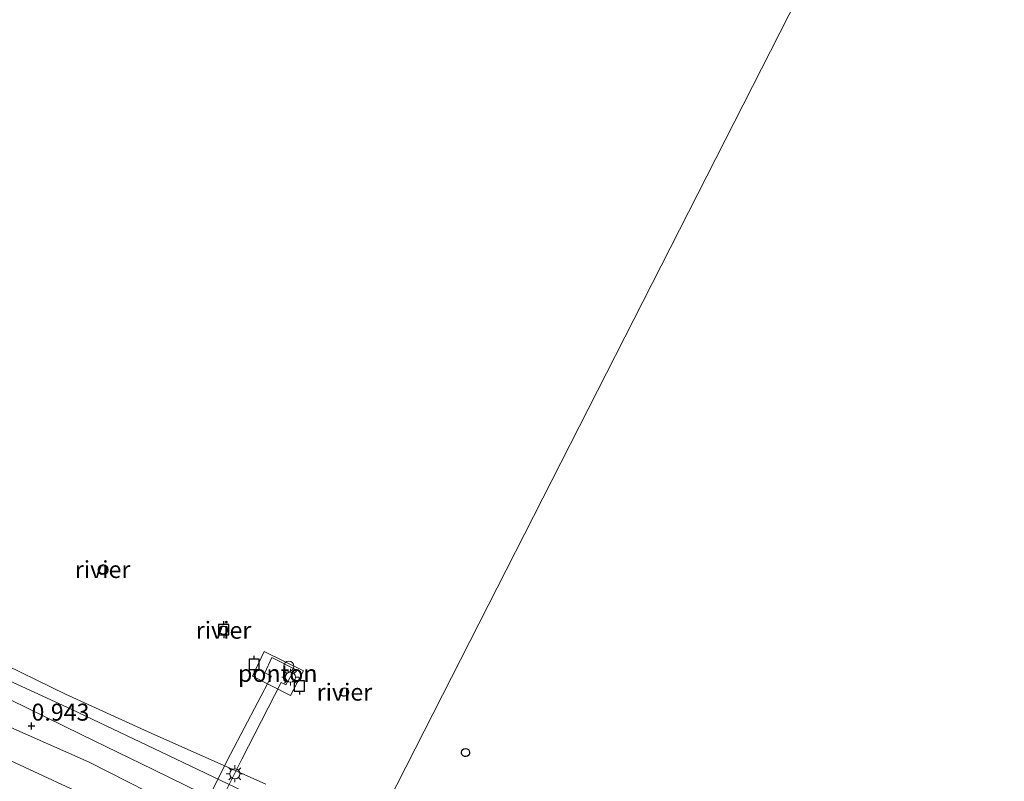
# Model space of a CAD drawing. Units: metres. Extents: x 189994 to 194969, y 506248 to 512503.
# Drawn here: x 190180 to 190325, y 508847 to 508960 of the extents above; entities that cross this region are included whole.
import ezdxf
from ezdxf.enums import TextEntityAlignment as Align

# ---------------------------------------------------------------- set-up
doc = ezdxf.new("R2010")
doc.units = ezdxf.units.M
doc.layers.get('0').update_dxf_attribs({"lineweight": 25})
for name, color, linetype, lineweight in [('B-ME-AL-OVERIG-GV-B6', 7, 'BV-GELEIDERAIL', 18), ('B-ME-GW-HOOGTEPUNT-S-B1', 10, 'Continuous', 25), ('B-ME-GW-KRUINLIJN-L-B1', 93, 'Continuous', 18), ('B-ME-GW-TEENLIJN-L-B1', 93, 'Continuous', 18), ('B-ME-IE-GRASLAND-GV-B6', 93, 'Continuous', 18), ('B-ME-IE-HULPGEOMETRIE-L-B1', 53, 'Continuous', 18), ('B-ME-IE-INRICHTINGSELEMENT-S-B1', 253, 'Continuous', 18), ('B-ME-IE-INRICHTINGSELEMENT-S-B3', 253, 'Continuous', 18), ('B-ME-IE-MEUBILAIR_WEGMEUBILAIR-LICHTMAST-S-B3', 8, 'Continuous', 18), ('B-ME-KW-LOOPBRUG-GV-B8', 213, 'Continuous', 18), ('B-ME-OB-BEKLEDING-GV-B6', 253, 'Continuous', 18), ('B-ME-OB-WATERLIJN-L-B1', 133, 'OB-WATERLIJN', 18), ('B-ME-OG-WATER-GV-B6', 153, 'Continuous', 18), ('B-ME-VV-AFMEERCONSTRUCTIE-GV-B6', 10, 'Continuous', 25), ('B-ME-VV-AFMEERCONSTRUCTIE-S-B1', 10, 'Continuous', 25)]:
    doc.layers.add(name, color=color, linetype=linetype, lineweight=lineweight)
doc.styles.add('NLCS-ISO', font='NLCS-ISO.TTF')
doc.linetypes.add('BV-GELEIDERAIL', pattern='A,10,-3,[108,NLCS.SHX,S=1,R=0,X=0,Y=0],-3', length=16)
doc.linetypes.add('OB-WATERLIJN', pattern='A,10,[32,NLCS.SHX,S=2,R=0,X=0,Y=0],-12', length=22)

# ---------------------------------------------------------------- blocks, each defined once
blk = doc.blocks.new('d21dn_FeatureWriter_4_30_FMEBLOCK25')
at = {"layer": 'B-ME-OB-WATERLIJN-L-B1'}
blk.add_polyline3d([(100.38, -36.79, -0.28), (83.03, -29.09, -0.28), (70.87, -23.54, -0.28), (60, -18.23, -0.28)], dxfattribs=at)
blk = doc.blocks.new('dtb')
blk.add_circle((0, 0), 0.75)
blk = doc.blocks.new('meerpaal')
for p, q in [((-0.75, 0), (-1.25, 0)), ((0.75, 0.75), (-0.75, 0.75)), ((-0.75, 0.75), (-0.75, -0.75)), ((0.75, -0.75), (0.75, 0.75)), ((0.75, 0), (1.25, 0)), ((-0.75, -0.75), (0.75, -0.75))]:
    blk.add_line(p, q)
blk = doc.blocks.new('hoogtepunt')
for p, q in [((-0.5, 0), (0.5, 0)), ((0, 0.5), (0, -0.5))]:
    blk.add_line(p, q)
blk = doc.blocks.new('lantaarnpaal')
for p, q in [((-0.75, 0), (-1.25, 0)), ((-0.88, 0.88), (-0.53, 0.53)), ((0, 0.75), (0, 1.25)), ((0.53, 0.53), (0.88, 0.88)), ((0.75, 0), (1.25, 0)), ((-0.53, -0.53), (-0.88, -0.88)), ((0, -0.75), (0, -1.25)), ((0.53, -0.53), (0.88, -0.88))]:
    blk.add_line(p, q)
blk.add_circle((0, 0), 0.75)
blk = doc.blocks.new('d21dn_FeatureWriter_4_30_FMEBLOCK36')
at = {"layer": 'B-ME-OB-WATERLIJN-L-B1'}
blk.add_polyline3d([(100.38, -36.79, -0.28), (83.03, -29.09, -0.28), (70.87, -23.54, -0.28), (60, -18.23, -0.28)], dxfattribs=at)

msp = doc.modelspace()

# ---------------------------------------------------------------- linework, layer by layer
at = {"layer": 'B-ME-AL-OVERIG-GV-B6'}
msp.add_polyline3d([(190219.62, 508860.08, 0.15), (190214.01, 508862.93, 0.15), (190215.74, 508866.55, 0.15), (190221.54, 508863.71, 0.15), (190219.62, 508860.08, 0.15)], dxfattribs=at)
at = {"layer": 'B-ME-GW-KRUINLIJN-L-B1'}
msp.add_polyline3d([(190175.65, 508860.76, 0.74), (190188.89, 508854.26, 0.78), (190199.41, 508849.18, 0.82), (190213.54, 508842.26, 0.87)], dxfattribs=at)
at = {"layer": 'B-ME-GW-TEENLIJN-L-B1'}
for points in [[(190227.42, 508831.49, 1.12), (190219.11, 508835.92, 1.13), (190204.28, 508843.01, 1.13), (190189.99, 508850.28, 1.08), (190177.57, 508855.75, 1.08), (190175.61, 508856.65, 1.08), (190165.68, 508861.21, 1.09), (190143.91, 508871.04, 1.09), (190126.61, 508878.97, 1.13), (190122.82, 508880.32, 1.2), (190119.21, 508881.15, 1.3), (190115.82, 508881.8, 1.53), (190111.57, 508882.27, 1.82), (190109.77, 508882.31, 2), (190099.83, 508884.29, 2.21)], [(190173.84, 508864.24, 0.06), (190187.43, 508858.03, 0.11), (190200.54, 508851.76, 0.1), (190214.82, 508844.98, 0.04)]]:
    msp.add_polyline3d(points, dxfattribs=at)
at = {"layer": 'B-ME-IE-GRASLAND-GV-B6'}
msp.add_polyline3d([(190175.66, 508851.73, 2.67), (190187.98, 508846.03, 2.65), (190201.4, 508839.97, 2.64), (190199.52, 508835.8, 4.28), (190193.29, 508838.82, 4.26), (190183.98, 508843.07, 4.27), (190173.85, 508847.49, 4.27), (190175.66, 508851.73, 2.67)], dxfattribs=at)
at = {"layer": 'B-ME-IE-HULPGEOMETRIE-L-B1'}
msp.add_polyline3d([(190081.67, 508540.65, 2.75), (190090.38, 508577.07, 2.79), (190122.89, 508581.55, 2.79), (190133.41, 508647.49, 2.73), (190137.31, 508654.52, 2.73), (190138.22, 508656.3, 2.97), (190182.93, 508744.94, 3.03), (190185.74, 508760.35, 3.03), (190190.67, 508759.32, 3.03), (190204.9, 508787.26, 3.17), (190219.13, 508815.22, 2.68), (190221.05, 508818.99, 4.39), (190221.73, 508820.32, 4.43), (190222.57, 508821.96, 4.36), (190223.52, 508823.84, 4.29), (190225.44, 508827.6, 2.7), (190227.42, 508831.49, 1.12), (190228.94, 508834.48, 0.85), (190230.11, 508836.79, 0.17), (190231.25, 508839.02, -0.23), (190323.83, 509020.85, -0.19), (190328.16, 509029.35, -0.28)], dxfattribs=at)
at = {"layer": 'B-ME-KW-LOOPBRUG-GV-B8'}
msp.add_polyline3d([(190203.22, 508832.52, 4.39), (190201.66, 508833.27, 4.44), (190207.06, 508844.03, 5.2), (190210.79, 508851.43, 5.22), (190216.81, 508862.91, 1.72), (190215.86, 508863.41, 1.72), (190216.88, 508865.65, 1.62), (190220.26, 508863.96, 1.58), (190218.95, 508861.66, 1.61), (190218.25, 508861.98, 1.7), (190212.48, 508850.68, 5.09), (190208.76, 508843.33, 5.06), (190203.22, 508832.52, 4.39)], dxfattribs=at)
at = {"layer": 'B-ME-OB-BEKLEDING-GV-B6'}
for points in [[(190086.56, 508901.35, -0.28), (190089.11, 508901.82, -0.28), (190092.04, 508902.35, -0.28), (190095.36, 508901.83, -0.28), (190099.83, 508900.8, -0.28), (190108.86, 508896.74, -0.28), (190119.44, 508891.36, -0.28), (190125.76, 508888.45, -0.28), (190135.13, 508884.57, -0.28), (190146.79, 508879.19, -0.28), (190163.74, 508871.22, -0.28), (190175.63, 508865.59, -0.28), (190186.49, 508860.29, -0.28), (190198.66, 508854.73, -0.28), (190216, 508847.04, -0.28)], [(190214.82, 508844.98, 0.04), (190200.54, 508851.76, 0.1), (190187.43, 508858.03, 0.11), (190173.84, 508864.24, 0.06), (190160.03, 508870.39, 0.05), (190135.54, 508882.08, -0.01), (190117.61, 508890.45, -0.02), (190102.76, 508897.23, -0.01), (190097.47, 508899.29, 0.05), (190092.54, 508900.07, 0.1), (190089.94, 508899.93, 0.09), (190086.51, 508899.44, 0.14), (190083.05, 508898.77, 0.16), (190081.71, 508898.63, 0.17), (190079.18, 508899.41, 0.14), (190079.71, 508901.38, -0.28), (190081.19, 508900.79, -0.28), (190083.43, 508900.69, -0.28), (190085.37, 508901.13, -0.28), (190086.56, 508901.35, -0.28)], [(190106.68, 508883.92, 2.08), (190098.42, 508887.24, 1.81), (190090.61, 508890.94, 1.52), (190084.07, 508893.94, 1.23), (190080.82, 508895.52, 1.07), (190079.64, 508896.24, 0.9), (190079.31, 508896.9, 0.74), (190079.18, 508898.67, 0.23), (190079.18, 508899.41, 0.14), (190081.71, 508898.63, 0.17), (190083.05, 508898.77, 0.16), (190086.51, 508899.44, 0.14), (190089.94, 508899.93, 0.09), (190092.54, 508900.07, 0.1), (190097.47, 508899.29, 0.05), (190102.76, 508897.23, -0.01), (190117.61, 508890.45, -0.02), (190135.54, 508882.08, -0.01), (190160.03, 508870.39, 0.05), (190173.84, 508864.24, 0.06), (190187.43, 508858.03, 0.11), (190200.54, 508851.76, 0.1), (190214.82, 508844.98, 0.04)], [(190175.61, 508856.65, 1.08), (190165.68, 508861.21, 1.09), (190143.91, 508871.04, 1.09), (190126.61, 508878.97, 1.13), (190122.82, 508880.32, 1.2), (190119.21, 508881.15, 1.3), (190115.82, 508881.8, 1.53), (190111.57, 508882.27, 1.82), (190109.77, 508882.31, 2), (190106.68, 508883.92, 2.08), (190110.1, 508883.94, 1.89), (190113.4, 508884.15, 1.64), (190118.03, 508884.14, 1.3), (190120.13, 508883.95, 1.14), (190123.86, 508883.11, 1), (190130.18, 508880.52, 0.96), (190139.39, 508876.64, 0.82), (190151.49, 508871.51, 0.77), (190163.54, 508866.11, 0.71), (190175.65, 508860.76, 0.74), (190188.89, 508854.26, 0.78), (190199.41, 508849.18, 0.82), (190213.54, 508842.26, 0.87)], [(190213.54, 508842.26, 0.87), (190199.41, 508849.18, 0.82), (190188.89, 508854.26, 0.78), (190175.65, 508860.76, 0.74), (190163.54, 508866.11, 0.71), (190151.49, 508871.51, 0.77), (190139.39, 508876.64, 0.82), (190130.18, 508880.52, 0.96), (190123.86, 508883.11, 1), (190120.13, 508883.95, 1.14), (190118.03, 508884.14, 1.3), (190113.4, 508884.15, 1.64), (190110.1, 508883.94, 1.89), (190106.68, 508883.92, 2.08)], [(190204.28, 508843.01, 1.13), (190189.99, 508850.28, 1.08), (190177.57, 508855.75, 1.08), (190175.61, 508856.65, 1.08)], [(190177.57, 508855.75, 1.08), (190189.99, 508850.28, 1.08), (190204.28, 508843.01, 1.13), (190219.11, 508835.92, 1.13), (190227.42, 508831.49, 1.12), (190225.44, 508827.6, 2.7), (190208.19, 508836.48, 2.71), (190206.24, 508832.39, 4.24), (190199.52, 508835.8, 4.28), (190201.4, 508839.97, 2.64), (190187.98, 508846.03, 2.65), (190175.66, 508851.73, 2.67), (190177.57, 508855.75, 1.08)]]:
    msp.add_polyline3d(points, dxfattribs=at)
at = {"layer": 'B-ME-OB-WATERLIJN-L-B1'}
for points in [[(190192.58, 508878.66, -0.28), (190192.53, 508878.87, -0.28), (190192.4, 508879.05, -0.28), (190192.22, 508879.18, -0.28), (190192, 508879.23, -0.28), (190191.79, 508879.2, -0.28), (190191.59, 508879.1, -0.28), (190191.44, 508878.93, -0.28), (190191.36, 508878.73, -0.28), (190191.36, 508878.51, -0.28), (190191.44, 508878.3, -0.28), (190191.59, 508878.13, -0.28), (190191.78, 508878.03, -0.28), (190192, 508878, -0.28), (190192.22, 508878.05, -0.28), (190192.4, 508878.17, -0.28), (190192.53, 508878.35, -0.28), (190192.58, 508878.57, -0.28), (190192.58, 508878.66, -0.28)], [(190210.38, 508869.73, -0.28), (190210.33, 508869.94, -0.28), (190210.2, 508870.12, -0.28), (190210.02, 508870.25, -0.28), (190209.8, 508870.3, -0.28), (190209.58, 508870.27, -0.28), (190209.39, 508870.17, -0.28), (190209.24, 508870, -0.28), (190209.16, 508869.79, -0.28), (190209.16, 508869.57, -0.28), (190209.24, 508869.37, -0.28), (190209.38, 508869.2, -0.28), (190209.58, 508869.1, -0.28), (190209.8, 508869.07, -0.28), (190210.01, 508869.12, -0.28), (190210.2, 508869.24, -0.28), (190210.32, 508869.42, -0.28), (190210.38, 508869.63, -0.28), (190210.38, 508869.73, -0.28)], [(190228.18, 508860.61, -0.28), (190228.12, 508860.82, -0.28), (190227.99, 508861, -0.28), (190227.81, 508861.13, -0.28), (190227.6, 508861.18, -0.28), (190227.38, 508861.15, -0.28), (190227.18, 508861.05, -0.28), (190227.03, 508860.88, -0.28), (190226.96, 508860.68, -0.28), (190226.95, 508860.46, -0.28), (190227.03, 508860.25, -0.28), (190227.18, 508860.08, -0.28), (190227.37, 508859.98, -0.28), (190227.59, 508859.95, -0.28), (190227.81, 508860, -0.28), (190227.99, 508860.12, -0.28), (190228.12, 508860.3, -0.28), (190228.18, 508860.52, -0.28), (190228.18, 508860.61, -0.28)], [(190245.59, 508852.24, -0.23), (190245.37, 508852.28, -0.23), (190245.16, 508852.24, -0.23), (190244.98, 508852.12, -0.23), (190244.84, 508851.94, -0.23), (190244.79, 508851.73, -0.23), (190244.81, 508851.52, -0.23), (190244.9, 508851.32, -0.23), (190245.06, 508851.17, -0.23), (190245.26, 508851.09, -0.23), (190245.48, 508851.09, -0.23), (190245.69, 508851.16, -0.23), (190245.85, 508851.3, -0.23), (190245.96, 508851.49, -0.23), (190245.98, 508851.71, -0.23), (190245.93, 508851.92, -0.23), (190245.81, 508852.1, -0.23), (190245.59, 508852.24, -0.23)]]:
    msp.add_polyline3d(points, dxfattribs=at)
at = {"layer": 'B-ME-OG-WATER-GV-B6'}
for points in [[(190231.25, 508839.02, -0.23), (190323.83, 509020.85, -0.19), (190372.12, 508996.63, -0.19)], [(190323.83, 509020.85, -0.19), (190231.25, 508839.02, -0.23)], [(190323.83, 509020.85, -0.19), (190231.25, 508839.02, -0.23)], [(190192.58, 508878.66, -0.28), (190192.53, 508878.87, -0.28), (190192.4, 508879.05, -0.28), (190192.22, 508879.18, -0.28), (190192, 508879.23, -0.28), (190191.79, 508879.2, -0.28), (190191.59, 508879.1, -0.28), (190191.44, 508878.93, -0.28), (190191.36, 508878.73, -0.28), (190191.36, 508878.51, -0.28), (190191.44, 508878.3, -0.28), (190191.59, 508878.13, -0.28), (190191.78, 508878.03, -0.28), (190192, 508878, -0.28), (190192.22, 508878.05, -0.28), (190192.4, 508878.17, -0.28), (190192.53, 508878.35, -0.28), (190192.58, 508878.57, -0.28), (190192.58, 508878.66, -0.28)], [(190192.58, 508878.66, -0.28), (190192.53, 508878.87, -0.28), (190192.4, 508879.05, -0.28), (190192.22, 508879.18, -0.28), (190192, 508879.23, -0.28), (190191.79, 508879.2, -0.28), (190191.59, 508879.1, -0.28), (190191.44, 508878.93, -0.28), (190191.36, 508878.73, -0.28), (190191.36, 508878.51, -0.28), (190191.44, 508878.3, -0.28), (190191.59, 508878.13, -0.28), (190191.78, 508878.03, -0.28), (190192, 508878, -0.28), (190192.22, 508878.05, -0.28), (190192.4, 508878.17, -0.28), (190192.53, 508878.35, -0.28), (190192.58, 508878.57, -0.28), (190192.58, 508878.66, -0.28)], [(190210.38, 508869.73, -0.28), (190210.33, 508869.94, -0.28), (190210.2, 508870.12, -0.28), (190210.02, 508870.25, -0.28), (190209.8, 508870.3, -0.28), (190209.58, 508870.27, -0.28), (190209.39, 508870.17, -0.28), (190209.24, 508870, -0.28), (190209.16, 508869.79, -0.28), (190209.16, 508869.57, -0.28), (190209.24, 508869.37, -0.28), (190209.38, 508869.2, -0.28), (190209.58, 508869.1, -0.28), (190209.8, 508869.07, -0.28), (190210.01, 508869.12, -0.28), (190210.2, 508869.24, -0.28), (190210.32, 508869.42, -0.28), (190210.38, 508869.63, -0.28), (190210.38, 508869.73, -0.28)], [(190210.38, 508869.73, -0.28), (190210.33, 508869.94, -0.28), (190210.2, 508870.12, -0.28), (190210.02, 508870.25, -0.28), (190209.8, 508870.3, -0.28), (190209.58, 508870.27, -0.28), (190209.39, 508870.17, -0.28), (190209.24, 508870, -0.28), (190209.16, 508869.79, -0.28), (190209.16, 508869.57, -0.28), (190209.24, 508869.37, -0.28), (190209.38, 508869.2, -0.28), (190209.58, 508869.1, -0.28), (190209.8, 508869.07, -0.28), (190210.01, 508869.12, -0.28), (190210.2, 508869.24, -0.28), (190210.32, 508869.42, -0.28), (190210.38, 508869.63, -0.28), (190210.38, 508869.73, -0.28)], [(190216, 508847.04, -0.28), (190198.66, 508854.73, -0.28), (190186.49, 508860.29, -0.28), (190175.63, 508865.59, -0.28)], [(190216, 508847.04, -0.28), (190198.66, 508854.73, -0.28), (190186.49, 508860.29, -0.28), (190175.63, 508865.59, -0.28)], [(190228.18, 508860.61, -0.28), (190228.12, 508860.82, -0.28), (190227.99, 508861, -0.28), (190227.81, 508861.13, -0.28), (190227.6, 508861.18, -0.28), (190227.38, 508861.15, -0.28), (190227.18, 508861.05, -0.28), (190227.03, 508860.88, -0.28), (190226.96, 508860.68, -0.28), (190226.95, 508860.46, -0.28), (190227.03, 508860.25, -0.28), (190227.18, 508860.08, -0.28), (190227.37, 508859.98, -0.28), (190227.59, 508859.95, -0.28), (190227.81, 508860, -0.28), (190227.99, 508860.12, -0.28), (190228.12, 508860.3, -0.28), (190228.18, 508860.52, -0.28), (190228.18, 508860.61, -0.28)], [(190228.18, 508860.61, -0.28), (190228.12, 508860.82, -0.28), (190227.99, 508861, -0.28), (190227.81, 508861.13, -0.28), (190227.6, 508861.18, -0.28), (190227.38, 508861.15, -0.28), (190227.18, 508861.05, -0.28), (190227.03, 508860.88, -0.28), (190226.96, 508860.68, -0.28), (190226.95, 508860.46, -0.28), (190227.03, 508860.25, -0.28), (190227.18, 508860.08, -0.28), (190227.37, 508859.98, -0.28), (190227.59, 508859.95, -0.28), (190227.81, 508860, -0.28), (190227.99, 508860.12, -0.28), (190228.12, 508860.3, -0.28), (190228.18, 508860.52, -0.28), (190228.18, 508860.61, -0.28)], [(190245.59, 508852.24, -0.23), (190245.37, 508852.28, -0.23), (190245.16, 508852.24, -0.23), (190244.98, 508852.12, -0.23), (190244.84, 508851.94, -0.23), (190244.79, 508851.73, -0.23), (190244.81, 508851.52, -0.23), (190244.9, 508851.32, -0.23), (190245.06, 508851.17, -0.23), (190245.26, 508851.09, -0.23), (190245.48, 508851.09, -0.23), (190245.69, 508851.16, -0.23), (190245.85, 508851.3, -0.23), (190245.96, 508851.49, -0.23), (190245.98, 508851.71, -0.23), (190245.93, 508851.92, -0.23), (190245.81, 508852.1, -0.23), (190245.59, 508852.24, -0.23)]]:
    msp.add_polyline3d(points, dxfattribs=at)
at = {"layer": 'B-ME-VV-AFMEERCONSTRUCTIE-GV-B6'}
for points in [[(190192.58, 508878.66, -0.28), (190192.58, 508878.57, -0.28), (190192.53, 508878.35, -0.28), (190192.4, 508878.17, -0.28), (190192.22, 508878.05, -0.28), (190192, 508878, -0.28), (190191.78, 508878.03, -0.28), (190191.59, 508878.13, -0.28), (190191.44, 508878.3, -0.28), (190191.36, 508878.51, -0.28), (190191.36, 508878.73, -0.28), (190191.44, 508878.93, -0.28), (190191.59, 508879.1, -0.28), (190191.79, 508879.2, -0.28), (190192, 508879.23, -0.28), (190192.22, 508879.18, -0.28), (190192.4, 508879.05, -0.28), (190192.53, 508878.87, -0.28), (190192.58, 508878.66, -0.28)], [(190210.38, 508869.73, -0.28), (190210.38, 508869.63, -0.28), (190210.32, 508869.42, -0.28), (190210.2, 508869.24, -0.28), (190210.01, 508869.12, -0.28), (190209.8, 508869.07, -0.28), (190209.58, 508869.1, -0.28), (190209.38, 508869.2, -0.28), (190209.24, 508869.37, -0.28), (190209.16, 508869.57, -0.28), (190209.16, 508869.79, -0.28), (190209.24, 508870, -0.28), (190209.39, 508870.17, -0.28), (190209.58, 508870.27, -0.28), (190209.8, 508870.3, -0.28), (190210.02, 508870.25, -0.28), (190210.2, 508870.12, -0.28), (190210.33, 508869.94, -0.28), (190210.38, 508869.73, -0.28)], [(190228.18, 508860.61, -0.28), (190228.18, 508860.52, -0.28), (190228.12, 508860.3, -0.28), (190227.99, 508860.12, -0.28), (190227.81, 508860, -0.28), (190227.59, 508859.95, -0.28), (190227.37, 508859.98, -0.28), (190227.18, 508860.08, -0.28), (190227.03, 508860.25, -0.28), (190226.95, 508860.46, -0.28), (190226.96, 508860.68, -0.28), (190227.03, 508860.88, -0.28), (190227.18, 508861.05, -0.28), (190227.38, 508861.15, -0.28), (190227.6, 508861.18, -0.28), (190227.81, 508861.13, -0.28), (190227.99, 508861, -0.28), (190228.12, 508860.82, -0.28), (190228.18, 508860.61, -0.28)], [(190245.59, 508852.24, -0.23), (190245.81, 508852.1, -0.23), (190245.93, 508851.92, -0.23), (190245.98, 508851.71, -0.23), (190245.96, 508851.49, -0.23), (190245.85, 508851.3, -0.23), (190245.69, 508851.16, -0.23), (190245.48, 508851.09, -0.23), (190245.26, 508851.09, -0.23), (190245.06, 508851.17, -0.23), (190244.9, 508851.32, -0.23), (190244.81, 508851.52, -0.23), (190244.79, 508851.73, -0.23), (190244.84, 508851.94, -0.23), (190244.98, 508852.12, -0.23), (190245.16, 508852.24, -0.23), (190245.37, 508852.28, -0.23), (190245.59, 508852.24, -0.23)]]:
    msp.add_polyline3d(points, dxfattribs=at)

# ---------------------------------------------------------------- block references
at = {"layer": 'B-ME-GW-HOOGTEPUNT-S-B1', "rotation": 90}
msp.add_blockref('hoogtepunt', (190181.51, 508855.59, 0.94), dxfattribs=at)
msp.add_blockref('hoogtepunt', (190181.51, 508855.59, 0.94), dxfattribs=at)
at = {"layer": 'B-ME-IE-INRICHTINGSELEMENT-S-B1', "rotation": 90}
msp.add_blockref('dtb', (190192.05, 508878.59, 5.07), dxfattribs=at)
at = {"layer": 'B-ME-IE-INRICHTINGSELEMENT-S-B3', "rotation": 90}
msp.add_blockref('dtb', (190219.38, 508864.37, 1.65), dxfattribs=at)
at = {"layer": 'B-ME-IE-MEUBILAIR_WEGMEUBILAIR-LICHTMAST-S-B3', "rotation": 90}
for p in [(190219.61, 508862.77, 1.56), (190211.43, 508848.55, 5.15)]:
    msp.add_blockref('lantaarnpaal', p, dxfattribs=at)
at = {"layer": 'B-ME-OB-WATERLIJN-L-B1'}
for name in ['d21dn_FeatureWriter_4_30_FMEBLOCK25', 'd21dn_FeatureWriter_4_30_FMEBLOCK36']:
    msp.add_blockref(name, (190115.63, 508883.82), dxfattribs=at)
at = {"layer": 'B-ME-VV-AFMEERCONSTRUCTIE-S-B1', "rotation": 90}
for p in [(190209.79, 508869.75, 4.87), (190214.28, 508864.67, 5.06), (190220.93, 508861.47, 5.05)]:
    msp.add_blockref('meerpaal', p, dxfattribs=at)

# ---------------------------------------------------------------- texts
at = {"layer": 'B-ME-AL-OVERIG-GV-B6', "ltscale": 0.2, "style": 'NLCS-ISO'}
msp.add_text('ponton', height=2.5, dxfattribs=at).set_placement((190217.75, 508863.33), align=Align.MIDDLE_CENTER)
at = {"layer": 'B-ME-GW-HOOGTEPUNT-S-B1', "ltscale": 0.2, "style": 'NLCS-ISO'}
msp.add_text('0.943', height=2.5, dxfattribs=at).set_placement((190181.51, 508855.59, 0.94), align=Align.BOTTOM_LEFT)
msp.add_text('0.943', height=2.5, dxfattribs=at).set_placement((190181.51, 508855.59, 0.94), align=Align.BOTTOM_LEFT)
at = {"layer": 'B-ME-OG-WATER-GV-B6', "ltscale": 0.2, "style": 'NLCS-ISO'}
for p in [(190191.97, 508878.62), (190191.97, 508878.62), (190209.77, 508869.68), (190209.77, 508869.68), (190227.56, 508860.57), (190227.56, 508860.57)]:
    msp.add_text('rivier', height=2.5, dxfattribs=at).set_placement(p, align=Align.MIDDLE_CENTER)

doc.saveas('drawing.dxf')
